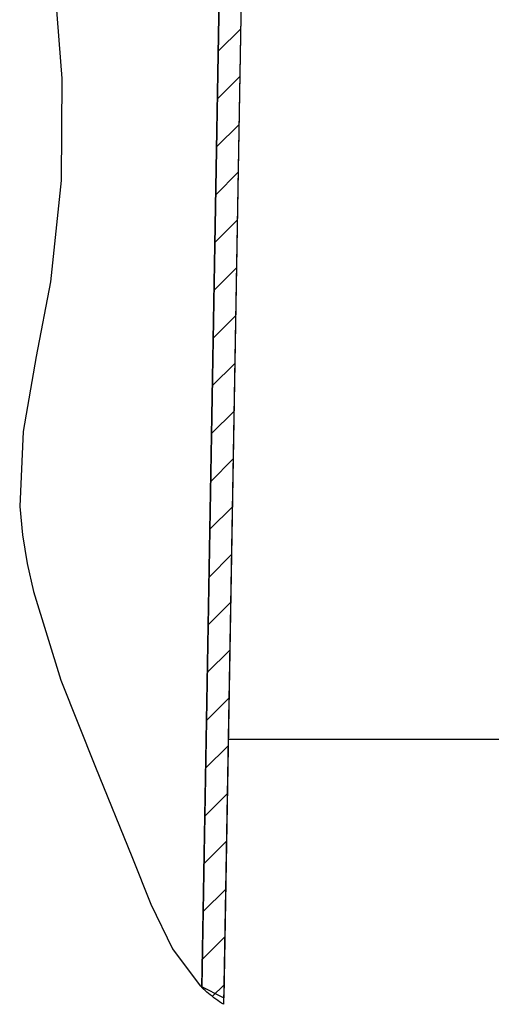
# Model space of a CAD drawing. Units: millimetres. Extents: x 0 to 2100, y 0 to 1485.
# Drawn here: x 1326 to 1433, y 937 to 1159 of the extents above; entities that cross this region are included whole.
import ezdxf

# ---------------------------------------------------------------- set-up
doc = ezdxf.new("R2010")
doc.units = ezdxf.units.MM
doc.header["$LTSCALE"] = 115.5
doc.layers.add('ALL_DETAIL_ITEM', color=7, linetype='CONTINUOUS')

# ---------------------------------------------------------------- blocks, each defined once
blk = doc.blocks.new('S_VGRADNJA_B2B_BL2', base_point=(1465.6, 1110.16))
at = {"layer": 'ALL_DETAIL_ITEM', "color": 2, "linetype": 'CONTINUOUS'}
for p, q in [((1367.25, 940.81), (1371.46, 1182.08)), ((1376.46, 1182), (1372.18, 937.04)), ((1333.81, 1169.31), (1335.63, 1146.1)), ((1370.94, 1152.28), (1376.03, 1157.37)), ((1335.63, 1146.1), (1335.5, 1123.07)), ((1370.75, 1141.48), (1375.84, 1146.57)), ((1370.56, 1130.69), (1375.65, 1135.78)), ((1335.5, 1123.07), (1333.05, 1100.19)), ((1370.38, 1119.89), (1375.47, 1124.98)), ((1370.19, 1109.1), (1375.28, 1114.19)), ((1370, 1098.3), (1375.09, 1103.39)), ((1333.05, 1100.19), (1329.82, 1083.31)), ((1369.81, 1087.51), (1374.9, 1092.6)), ((1329.82, 1083.31), (1326.92, 1066.43)), ((1369.62, 1076.71), (1374.71, 1081.8)), ((1369.43, 1065.92), (1374.52, 1071.01)), ((1326.92, 1066.43), (1326.13, 1049.5)), ((1369.25, 1055.12), (1374.33, 1060.21)), ((1326.13, 1049.5), (1326.73, 1043.05)), ((1369.06, 1044.33), (1374.15, 1049.42)), ((1326.73, 1043.05), (1327.79, 1036.63)), ((1368.87, 1033.53), (1373.96, 1038.62)), ((1327.79, 1036.63), (1329.21, 1030.3)), ((1329.21, 1030.3), (1335.43, 1010.23)), ((1368.68, 1022.74), (1373.77, 1027.83)), ((1368.49, 1011.94), (1373.58, 1017.03)), ((1335.43, 1010.23), (1343.21, 990.6)), ((1368.3, 1001.15), (1373.39, 1006.24)), ((1368.11, 990.35), (1373.2, 995.44)), ((1343.21, 990.6), (1351.48, 970.4)), ((1367.93, 979.56), (1373.02, 984.65)), ((1367.74, 968.76), (1372.83, 973.85)), ((1351.48, 970.4), (1355.74, 959.63)), ((1367.55, 957.97), (1372.64, 963.06)), ((1355.74, 959.63), (1360.6, 949.54)), ((1367.36, 947.17), (1372.45, 952.26)), ((1360.6, 949.54), (1366.84, 941.21)), ((1366.84, 941.21), (1372.21, 938.51)), ((1369.61, 938.81), (1372.26, 941.47))]:
    blk.add_line(p, q, dxfattribs=at)
at = {"layer": 'ALL_DETAIL_ITEM', "color": 7, "linetype": 'CONTINUOUS'}
for p, q in [((1371.46, 1182.08), (1367.25, 941)), ((1376.46, 1182), (1372.21, 938.51)), ((1448.81, 996.82), (1373.23, 996.82))]:
    blk.add_line(p, q, dxfattribs=at)
at = {"layer": 'ALL_DETAIL_ITEM', "color": 2, "linetype": 'CONTINUOUS'}
blk.add_open_spline([(1372.18, 937.04), (1371.57, 937.42), (1370.37, 938.21), (1368.75, 939.46), (1367.74, 940.35), (1367.25, 940.81)], degree=3, dxfattribs=at)

msp = doc.modelspace()

# ---------------------------------------------------------------- block references
at = {"layer": 'ALL_DETAIL_ITEM', "color": 2, "linetype": 'CONTINUOUS'}
msp.add_blockref('S_VGRADNJA_B2B_BL2', (1465.602, 1110.161), dxfattribs=at)

doc.saveas('drawing.dxf')
